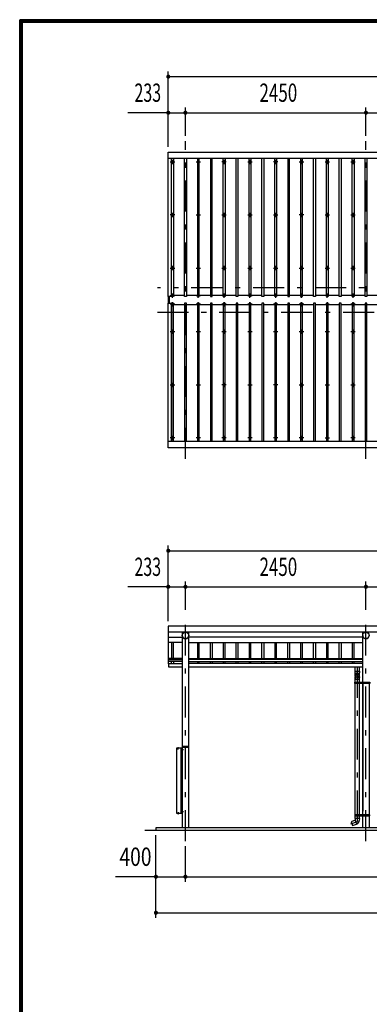
# Model space of a CAD drawing. Extents: x -26595 to 40880, y 700 to 28840.
# Drawn here: x 700 to 5444, y 15459 to 28840 of the extents above; entities that cross this region are included whole.
import ezdxf
from ezdxf.enums import TextEntityAlignment as Align

# ---------------------------------------------------------------- set-up
doc = ezdxf.new("R2010")
doc.units = 0
doc.header["$LTSCALE"] = 70
doc.header["$MEASUREMENT"] = 0
doc.linetypes.add('CENTER2', pattern=[24, 12, -5, 2, -5])
for name, color, linetype in [('1-07BOLD', 7, 'CONTINUOUS'), ('1-27CENTER', 7, 'CONTINUOUS'), ('1-47THIN', 7, 'CONTINUOUS'), ('1-57DIM', 7, 'CONTINUOUS'), ('F-F1PAPER', 7, 'CONTINUOUS')]:
    doc.layers.add(name, color=color, linetype=linetype)
doc.styles.get("Standard").update_dxf_attribs({"font": 'txt.shx', "bigfont": 'extfont.shx'})

msp = doc.modelspace()

# ---------------------------------------------------------------- linework, layer by layer
at = {"layer": '1-07BOLD', "color": 7, "linetype": 'Continuous', "ltscale": 0.5}
for p, q in [((13382, 26953), (2716, 26953)), ((2721, 24986), (2721, 25077)), ((2726, 25077), (2726, 24986)), ((2716, 23110), (13382, 23110)), ((2716, 20521), (13382, 20521)), ((13382, 20517), (2716, 20517)), ((2905, 20517), (2905, 17858)), ((2994, 17858), (2994, 20517)), ((5355, 19836), (5355, 20517)), ((2716, 20448), (2905, 20448)), ((2905, 20378), (2716, 20378)), ((5355, 20448), (2994, 20448)), ((2994, 20378), (5355, 20378)), ((2905, 20157), (2716, 20157)), ((2716, 20146), (2905, 20146)), ((2905, 20117), (2716, 20117)), ((2721, 20090), (2905, 20090)), ((2994, 20157), (5355, 20157)), ((5355, 20146), (2994, 20146)), ((2994, 20117), (5355, 20117)), ((5355, 20090), (2994, 20090)), ((2994, 20045), (5355, 20045)), ((5254, 19986), (5254, 20045)), ((5309, 20045), (5309, 19986)), ((5252, 19828), (5246, 19828)), ((5252, 19820), (5252, 19836)), ((5254, 19876), (5309, 19876)), ((5254, 18036), (5254, 19820)), ((5309, 19820), (5309, 18036)), ((5311, 19836), (5311, 19820)), ((5353, 19820), (5353, 19836)), ((5355, 18036), (5355, 19820)), ((5355, 19818), (5355, 18086)), ((5444, 19820), (5444, 18036)), ((2901, 18938), (2829, 18938)), ((2847, 18942), (2847, 18946)), ((2853, 18946), (2853, 18942)), ((2889, 18058), (2889, 18938)), ((2893, 18930), (2898, 18930)), ((2893, 18926), (2898, 18926)), ((2898, 18919), (2893, 18919)), ((2898, 18930), (2900, 18930)), ((2898, 18923), (2900, 18925)), ((2900, 18923), (2898, 18921)), ((2900, 18931), (2902, 18931)), ((2905, 18953), (2994, 18953)), ((2991, 18961), (2908, 18961)), ((2893, 18076), (2898, 18076)), ((2898, 18069), (2893, 18069)), ((2898, 18075), (2900, 18073)), ((2900, 18071), (2898, 18073)), ((2847, 18053), (2847, 18049)), ((2853, 18049), (2853, 18053)), ((5246, 18028), (5252, 18028)), ((5252, 18020), (5252, 18036)), ((5310, 17983), (5252, 17983)), ((5254, 17983), (5254, 18020)), ((5273, 17909), (5254, 17961)), ((5309, 18020), (5309, 17983)), ((5310, 17983), (5309, 17957)), ((5311, 18036), (5311, 18020)), ((5353, 18020), (5353, 18036)), ((5355, 17858), (5355, 18020)), ((5444, 18020), (5444, 17858)), ((2399, 17828), (13699, 17828))]:
    msp.add_line(p, q, dxfattribs=at)
for points in [[(2716, 25077), (2716, 27041), (13382, 27041), (13382, 25077), (13342, 25077), (13342, 26953)], [(2756, 26953), (2756, 25077), (2716, 25077)], [(2716, 23023), (2716, 24986), (2756, 24986), (2756, 23110)], [(13342, 23110), (13342, 24986), (13382, 24986), (13382, 23023), (2716, 23023)], [(13382, 20088), (13382, 20597), (2716, 20597), (2716, 20088), (2721, 20088)], [(2721, 20090), (2721, 20045), (2905, 20045)], [(5254, 19918), (5254, 19936), (5252, 19986), (5311, 19986)], [(5311, 19986), (5309, 19936), (5309, 19918)], [(5452, 19820), (5246, 19820), (5246, 19836), (5452, 19836), (5452, 19820)], [(5254, 19836), (5254, 19883), (5252, 19909)], [(5311, 19909), (5309, 19883), (5309, 19836)], [(5327, 19830), (5327, 19825), (5332, 19822), (5337, 19825), (5337, 19830), (5332, 19833), (5327, 19830)], [(2829, 18938), (2829, 18058), (2901, 18058)], [(2901, 18941), (2835, 18941), (2835, 18938)], [(2856, 18942), (2856, 18946), (2855, 18946), (2845, 18946), (2844, 18946), (2844, 18942)], [(2844, 18941), (2844, 18942), (2856, 18942), (2856, 18941)], [(2898, 18915), (2893, 18915), (2893, 18916), (2893, 18929), (2893, 18930)], [(2900, 18915), (2898, 18915), (2898, 18930)], [(2900, 18931), (2900, 18914), (2902, 18914)], [(2902, 18937), (2902, 18906), (2905, 18906)], [(2898, 18080), (2893, 18080), (2893, 18079), (2893, 18066), (2893, 18065), (2898, 18065)], [(2900, 18065), (2898, 18065), (2898, 18080), (2900, 18080)], [(2902, 18081), (2900, 18081), (2900, 18064), (2902, 18064)], [(2902, 18059), (2902, 18089), (2905, 18089)], [(2901, 18054), (2835, 18054), (2835, 18058)], [(2844, 18054), (2844, 18053), (2856, 18053), (2856, 18054)], [(2856, 18053), (2856, 18049), (2855, 18049), (2845, 18049), (2844, 18049), (2844, 18053)], [(5252, 17983), (5254, 17961), (5198, 17940), (5216, 17888), (5272, 17909)], [(5246, 18020), (5452, 18020), (5452, 18036), (5246, 18036), (5246, 18020)], [(5337, 18030), (5332, 18033), (5327, 18030), (5327, 18025), (5332, 18022), (5337, 18025), (5337, 18030)], [(13549, 17858), (2549, 17858), (2549, 17828)]]:
    msp.add_lwpolyline(points, dxfattribs=at)
for centre, radius in [((2774, 26907), 10), ((3124, 26907), 10), ((3474, 26907), 10), ((3824, 26907), 10), ((4174, 26907), 10), ((4524, 26907), 10), ((4874, 26907), 10), ((5224, 26907), 10), ((2774, 26186), 10), ((3124, 26186), 10), ((3474, 26186), 10), ((3824, 26186), 10), ((4174, 26186), 10), ((4524, 26186), 10), ((4874, 26186), 10), ((5224, 26186), 10), ((2774, 25464), 10), ((3124, 25464), 10), ((3474, 25464), 10), ((3824, 25464), 10), ((4174, 25464), 10), ((4524, 25464), 10), ((4874, 25464), 10), ((5224, 25464), 10), ((2774, 24599), 10), ((3124, 24599), 10), ((3474, 24599), 10), ((3824, 24599), 10), ((4174, 24599), 10), ((4524, 24599), 10), ((4874, 24599), 10), ((5224, 24599), 10), ((2774, 23877), 10), ((3124, 23877), 10), ((3474, 23877), 10), ((3824, 23877), 10), ((4174, 23877), 10), ((4524, 23877), 10), ((4874, 23877), 10), ((5224, 23877), 10), ((2774, 23156), 10), ((3124, 23156), 10), ((3474, 23156), 10), ((3824, 23156), 10), ((4174, 23156), 10), ((4524, 23156), 10), ((4874, 23156), 10), ((5224, 23156), 10), ((2949, 20473), 44.5), ((5399, 20473), 44.5), ((5332, 19828), 6.25), ((5332, 19828), 4.9), ((5332, 18028), 6.25), ((5332, 18028), 4.9)]:
    msp.add_circle(centre, radius, dxfattribs=at)
for centre, radius, start, end in [((2774, 25081), 14.5, 46.3961, 133.6039), ((2774, 25102), 14.5, 226.3984, 313.6016), ((3124, 25081), 14.5, 46.3961, 133.6039), ((3124, 25102), 14.5, 226.3984, 313.6016), ((3474, 25081), 14.5, 46.3961, 133.6039), ((3474, 25102), 14.5, 226.3984, 313.6016), ((3824, 25081), 14.5, 46.3961, 133.6039), ((3824, 25102), 14.5, 226.3984, 313.6016), ((4174, 25081), 14.5, 46.3961, 133.6039), ((4174, 25102), 14.5, 226.3984, 313.6016), ((4524, 25081), 14.5, 46.3961, 133.6039), ((4524, 25102), 14.5, 226.3984, 313.6016), ((4874, 25081), 14.5, 46.3961, 133.6039), ((4874, 25102), 14.5, 226.3984, 313.6016), ((5224, 25081), 14.5, 46.3961, 133.6039), ((5224, 25102), 14.5, 226.3984, 313.6016), ((2774, 24961), 14.5, 46.3984, 133.6016), ((2774, 24982), 14.5, 226.3961, 313.6039), ((3124, 24961), 14.5, 46.3984, 133.6016), ((3124, 24982), 14.5, 226.3961, 313.6039), ((3474, 24961), 14.5, 46.3984, 133.6016), ((3474, 24982), 14.5, 226.3961, 313.6039), ((3824, 24961), 14.5, 46.3984, 133.6016), ((3824, 24982), 14.5, 226.3961, 313.6039), ((4174, 24961), 14.5, 46.3984, 133.6016), ((4174, 24982), 14.5, 226.3961, 313.6039), ((4524, 24961), 14.5, 46.3984, 133.6016), ((4524, 24982), 14.5, 226.3961, 313.6039), ((4874, 24961), 14.5, 46.3984, 133.6016), ((4874, 24982), 14.5, 226.3961, 313.6039), ((5224, 24961), 14.5, 46.3984, 133.6016), ((5224, 24982), 14.5, 226.3961, 313.6039), ((2949, 20472), 44.6, 180, 360), ((5399, 20472), 44.6, 180, 360), ((5281, 19936), 27.6, 3.5587, 176.4413), ((5281, 19916), 27.6, 3.5587, 176.4413), ((5281, 19907), 29.5, 3.563, 176.437), ((5281, 19882), 27.6, 3.5587, 176.4413), ((2846, 18944), 2.32, 51.4538, 90), ((2850, 18938), 8.51, 70.1687, 109.8291), ((2854, 18944), 2.32, 90, 128.5314), ((2895, 18928), 2.88, 180, 220.7268), ((2903, 18923), 10.5, 158.9763, 201.0254), ((2895, 18917), 2.88, 139.2732, 180), ((2901, 18937), 4.2, 0, 90), ((2901, 18937), 1, 0, 90), ((2908, 18958), 3, 90, 180), ((2991, 18958), 3, 0, 90), ((2895, 18078), 2.88, 180, 220.7268), ((2903, 18073), 10.5, 158.9746, 201.0237), ((2895, 18067), 2.88, 139.2732, 180), ((2846, 18051), 2.32, 270, 308.5462), ((2850, 18057), 8.51, 250.1709, 289.8313), ((2854, 18051), 2.32, 231.4686, 270), ((2901, 18059), 1, 270, 360), ((2901, 18059), 4.2, 270, 360), ((5254, 17961), 55, 289.8327, 356.0942)]:
    msp.add_arc(centre, radius, start, end, dxfattribs=at)
at = {"layer": '1-27CENTER', "color": 3, "linetype": 'CENTER2', "ltscale": 0.5}
for p, q in [((2949, 22873), (2949, 27191)), ((5399, 22873), (5399, 27191)), ((2744, 26907), (2804, 26907)), ((2774, 26937), (2774, 26877)), ((3094, 26907), (3154, 26907)), ((3124, 26877), (3124, 26937)), ((3504, 26907), (3444, 26907)), ((3474, 26937), (3474, 26877)), ((3794, 26907), (3854, 26907)), ((3824, 26877), (3824, 26937)), ((4204, 26907), (4144, 26907)), ((4174, 26937), (4174, 26877)), ((4494, 26907), (4554, 26907)), ((4524, 26877), (4524, 26937)), ((4844, 26907), (4904, 26907)), ((4874, 26937), (4874, 26877)), ((5194, 26907), (5254, 26907)), ((5224, 26877), (5224, 26937)), ((2804, 26186), (2744, 26186)), ((2774, 26216), (2774, 26156)), ((3094, 26186), (3154, 26186)), ((3124, 26156), (3124, 26216)), ((3444, 26186), (3504, 26186)), ((3474, 26216), (3474, 26156)), ((3794, 26186), (3854, 26186)), ((3824, 26156), (3824, 26216)), ((4144, 26186), (4204, 26186)), ((4174, 26216), (4174, 26156)), ((4554, 26186), (4494, 26186)), ((4524, 26156), (4524, 26216)), ((4844, 26186), (4904, 26186)), ((4874, 26216), (4874, 26156)), ((5194, 26186), (5254, 26186)), ((5224, 26216), (5224, 26156)), ((2744, 25464), (2804, 25464)), ((2774, 25434), (2774, 25494)), ((3094, 25464), (3154, 25464)), ((3124, 25434), (3124, 25494)), ((3444, 25464), (3504, 25464)), ((3474, 25434), (3474, 25494)), ((3794, 25464), (3854, 25464)), ((3824, 25434), (3824, 25494)), ((4144, 25464), (4204, 25464)), ((4174, 25434), (4174, 25494)), ((4494, 25464), (4554, 25464)), ((4524, 25434), (4524, 25494)), ((4844, 25464), (4904, 25464)), ((4874, 25434), (4874, 25494)), ((5194, 25464), (5254, 25464)), ((5224, 25434), (5224, 25494)), ((13529, 25197), (2569, 25197)), ((2744, 25091), (2804, 25091)), ((2774, 25061), (2774, 25121)), ((3094, 25091), (3154, 25091)), ((3124, 25061), (3124, 25121)), ((3504, 25091), (3444, 25091)), ((3474, 25061), (3474, 25121)), ((3794, 25091), (3854, 25091)), ((3824, 25061), (3824, 25121)), ((4204, 25091), (4144, 25091)), ((4174, 25061), (4174, 25121)), ((4554, 25091), (4494, 25091)), ((4524, 25061), (4524, 25121)), ((4904, 25091), (4844, 25091)), ((4874, 25061), (4874, 25121)), ((5254, 25091), (5194, 25091)), ((5224, 25061), (5224, 25121)), ((2804, 24972), (2744, 24972)), ((2774, 24942), (2774, 25002)), ((3154, 24972), (3094, 24972)), ((3124, 24942), (3124, 25002)), ((3504, 24972), (3444, 24972)), ((3474, 25002), (3474, 24942)), ((3854, 24972), (3794, 24972)), ((3824, 24942), (3824, 25002)), ((4204, 24972), (4144, 24972)), ((4174, 25002), (4174, 24942)), ((4554, 24972), (4494, 24972)), ((4524, 24942), (4524, 25002)), ((4844, 24972), (4904, 24972)), ((4874, 25002), (4874, 24942)), ((5254, 24972), (5194, 24972)), ((5224, 24942), (5224, 25002)), ((2569, 24867), (13529, 24867)), ((2774, 24629), (2774, 24569)), ((3124, 24629), (3124, 24569)), ((3474, 24629), (3474, 24569)), ((3824, 24629), (3824, 24569)), ((4174, 24629), (4174, 24569)), ((4524, 24629), (4524, 24569)), ((4874, 24629), (4874, 24569)), ((5224, 24629), (5224, 24569)), ((2804, 24599), (2744, 24599)), ((3154, 24599), (3094, 24599)), ((3504, 24599), (3444, 24599)), ((3854, 24599), (3794, 24599)), ((4204, 24599), (4144, 24599)), ((4554, 24599), (4494, 24599)), ((4904, 24599), (4844, 24599)), ((5254, 24599), (5194, 24599)), ((2744, 23877), (2804, 23877)), ((2774, 23847), (2774, 23907)), ((3094, 23877), (3154, 23877)), ((3124, 23847), (3124, 23907)), ((3504, 23877), (3444, 23877)), ((3474, 23907), (3474, 23847)), ((3794, 23877), (3854, 23877)), ((3824, 23847), (3824, 23907)), ((4204, 23877), (4144, 23877)), ((4174, 23907), (4174, 23847)), ((4494, 23877), (4554, 23877)), ((4524, 23847), (4524, 23907)), ((4844, 23877), (4904, 23877)), ((4874, 23907), (4874, 23847)), ((5194, 23877), (5254, 23877)), ((5224, 23847), (5224, 23907)), ((2804, 23156), (2744, 23156)), ((2774, 23186), (2774, 23126)), ((3154, 23156), (3094, 23156)), ((3124, 23186), (3124, 23126)), ((3504, 23156), (3444, 23156)), ((3474, 23126), (3474, 23186)), ((3854, 23156), (3794, 23156)), ((3824, 23186), (3824, 23126)), ((4204, 23156), (4144, 23156)), ((4174, 23126), (4174, 23186)), ((4554, 23156), (4494, 23156)), ((4524, 23186), (4524, 23126)), ((4844, 23156), (4904, 23156)), ((4874, 23126), (4874, 23186)), ((5254, 23156), (5194, 23156)), ((5224, 23186), (5224, 23126)), ((2949, 17678), (2949, 20748)), ((5399, 17678), (5399, 20748)), ((5281, 20045), (5281, 17941)), ((5344, 19828), (5319, 19828)), ((5332, 19815), (5332, 19840)), ((2850, 18923), (2850, 18949)), ((2889, 18923), (2921, 18923)), ((2850, 18072), (2850, 18046)), ((2921, 18073), (2889, 18073)), ((5281, 17941), (5188, 17907)), ((5344, 18028), (5319, 18028)), ((5332, 18015), (5332, 18040))]:
    msp.add_line(p, q, dxfattribs=at)
at = {"layer": '1-47THIN', "color": 4, "linetype": 'Continuous', "ltscale": 0.5}
for p, q in [((2787, 26953), (2787, 25077)), ((2962, 26953), (2962, 25077)), ((3137, 25077), (3137, 26953)), ((3312, 25077), (3312, 26953)), ((3487, 26953), (3487, 25077)), ((3662, 26953), (3662, 25077)), ((3837, 26953), (3837, 25077)), ((4012, 26953), (4012, 25077)), ((4187, 26953), (4187, 25077)), ((4362, 25077), (4362, 26953)), ((4537, 25077), (4537, 26953)), ((4712, 26953), (4712, 25077)), ((4887, 26953), (4887, 25077)), ((5062, 26953), (5062, 25077)), ((5237, 26953), (5237, 25077)), ((5412, 26953), (5412, 25077)), ((2762, 25092), (2756, 25092)), ((2937, 25092), (2787, 25092)), ((3112, 25092), (2962, 25092)), ((3287, 25092), (3137, 25092)), ((3462, 25092), (3312, 25092)), ((3637, 25092), (3487, 25092)), ((3812, 25092), (3662, 25092)), ((3987, 25092), (3837, 25092)), ((4162, 25092), (4012, 25092)), ((4337, 25092), (4187, 25092)), ((4512, 25092), (4362, 25092)), ((4687, 25092), (4537, 25092)), ((4862, 25092), (4712, 25092)), ((5037, 25092), (4887, 25092)), ((5212, 25092), (5062, 25092)), ((5387, 25092), (5237, 25092)), ((5562, 25092), (5412, 25092)), ((2762, 24971), (2756, 24971)), ((2762, 24986), (2762, 23110)), ((2787, 24971), (2937, 24971)), ((2937, 24986), (2937, 23110)), ((2962, 24971), (3112, 24971)), ((3112, 24986), (3112, 23110)), ((3137, 24971), (3287, 24971)), ((3287, 24986), (3287, 23110)), ((3312, 24971), (3462, 24971)), ((3462, 24986), (3462, 23110)), ((3487, 24971), (3637, 24971)), ((3637, 24986), (3637, 23110)), ((3662, 24971), (3812, 24971)), ((3812, 24986), (3812, 23110)), ((3837, 24971), (3987, 24971)), ((3987, 24986), (3987, 23110)), ((4012, 24971), (4162, 24971)), ((4162, 24986), (4162, 23110)), ((4187, 24971), (4337, 24971)), ((4337, 24986), (4337, 23110)), ((4362, 24971), (4512, 24971)), ((4512, 24986), (4512, 23110)), ((4537, 24971), (4687, 24971)), ((4687, 24986), (4687, 23110)), ((4712, 24971), (4862, 24971)), ((4862, 24986), (4862, 23110)), ((4887, 24971), (5037, 24971)), ((5037, 24986), (5037, 23110)), ((5062, 24971), (5212, 24971)), ((5212, 24986), (5212, 23110)), ((5237, 24971), (5387, 24971)), ((5387, 24986), (5387, 23110)), ((5412, 24971), (5562, 24971)), ((2762, 20378), (2762, 20157)), ((2787, 20157), (2787, 20378)), ((3112, 20378), (3112, 20157)), ((3137, 20157), (3137, 20378)), ((3287, 20157), (3287, 20378)), ((3312, 20378), (3312, 20157)), ((3462, 20378), (3462, 20157)), ((3487, 20157), (3487, 20378)), ((3637, 20157), (3637, 20378)), ((3662, 20378), (3662, 20157)), ((3812, 20378), (3812, 20157)), ((3837, 20157), (3837, 20378)), ((3987, 20157), (3987, 20378)), ((4012, 20378), (4012, 20157)), ((4162, 20378), (4162, 20157)), ((4187, 20157), (4187, 20378)), ((4337, 20157), (4337, 20378)), ((4362, 20378), (4362, 20157)), ((4512, 20378), (4512, 20157)), ((4537, 20157), (4537, 20378)), ((4687, 20157), (4687, 20378)), ((4712, 20378), (4712, 20157)), ((4862, 20378), (4862, 20157)), ((4887, 20157), (4887, 20378)), ((5037, 20157), (5037, 20378)), ((5062, 20378), (5062, 20157)), ((5212, 20378), (5212, 20157)), ((5237, 20157), (5237, 20378)), ((2762, 20090), (2762, 20117)), ((2787, 20117), (2787, 20090)), ((3112, 20117), (3112, 20090)), ((3137, 20090), (3137, 20117)), ((3287, 20090), (3287, 20117)), ((3312, 20117), (3312, 20090)), ((3462, 20117), (3462, 20090)), ((3487, 20090), (3487, 20117)), ((3637, 20090), (3637, 20117)), ((3662, 20117), (3662, 20090)), ((3812, 20117), (3812, 20090)), ((3837, 20090), (3837, 20117)), ((3987, 20090), (3987, 20117)), ((4012, 20117), (4012, 20090)), ((4162, 20117), (4162, 20090)), ((4187, 20090), (4187, 20117)), ((4337, 20090), (4337, 20117)), ((4362, 20117), (4362, 20090)), ((4512, 20117), (4512, 20090)), ((4537, 20090), (4537, 20117)), ((4687, 20090), (4687, 20117)), ((4712, 20117), (4712, 20090)), ((4862, 20117), (4862, 20090)), ((4887, 20090), (4887, 20117)), ((5037, 20090), (5037, 20117)), ((5062, 20117), (5062, 20090)), ((5212, 20117), (5212, 20090)), ((5237, 20090), (5237, 20117))]:
    msp.add_line(p, q, dxfattribs=at)
for points in [[(2787, 25077), (2762, 25077), (2762, 26953)], [(2962, 25077), (2937, 25077), (2937, 26953)], [(3112, 26953), (3112, 25077), (3137, 25077)], [(3287, 26953), (3287, 25077), (3312, 25077)], [(3487, 25077), (3462, 25077), (3462, 26953)], [(3662, 25077), (3637, 25077), (3637, 26953)], [(3837, 25077), (3812, 25077), (3812, 26953)], [(4012, 25077), (3987, 25077), (3987, 26953)], [(4187, 25077), (4162, 25077), (4162, 26953)], [(4337, 26953), (4337, 25077), (4362, 25077)], [(4512, 26953), (4512, 25077), (4537, 25077)], [(4712, 25077), (4687, 25077), (4687, 26953)], [(4887, 25077), (4862, 25077), (4862, 26953)], [(5062, 25077), (5037, 25077), (5037, 26953)], [(5237, 25077), (5212, 25077), (5212, 26953)], [(5412, 25077), (5387, 25077), (5387, 26953)], [(2787, 23110), (2787, 24986), (2762, 24986)], [(2962, 23110), (2962, 24986), (2937, 24986)], [(3137, 23110), (3137, 24986), (3112, 24986)], [(3312, 23110), (3312, 24986), (3287, 24986)], [(3487, 23110), (3487, 24986), (3462, 24986)], [(3662, 23110), (3662, 24986), (3637, 24986)], [(3837, 23110), (3837, 24986), (3812, 24986)], [(4012, 23110), (4012, 24986), (3987, 24986)], [(4187, 23110), (4187, 24986), (4162, 24986)], [(4362, 23110), (4362, 24986), (4337, 24986)], [(4537, 23110), (4537, 24986), (4512, 24986)], [(4712, 23110), (4712, 24986), (4687, 24986)], [(4887, 23110), (4887, 24986), (4862, 24986)], [(5062, 23110), (5062, 24986), (5037, 24986)], [(5237, 23110), (5237, 24986), (5212, 24986)], [(5412, 23110), (5412, 24986), (5387, 24986)]]:
    msp.add_lwpolyline(points, dxfattribs=at)
at = {"layer": '1-57DIM', "color": 3, "linetype": 'Continuous', "ltscale": 0.5}
for p, q in [((2716, 27111), (2716, 28136)), ((2716, 28066), (13382, 28066)), ((2716, 27576), (2167, 27576)), ((2716, 27576), (2949, 27576)), ((2949, 27261), (2949, 27646)), ((2949, 27576), (5399, 27576)), ((5399, 27261), (5399, 27646)), ((5399, 27576), (8199, 27576)), ((2716, 20667), (2716, 21693)), ((2716, 21623), (13382, 21623)), ((2949, 20818), (2949, 21203)), ((5399, 20818), (5399, 21203)), ((2716, 21133), (2167, 21133)), ((2716, 21133), (2949, 21133)), ((2949, 21133), (5399, 21133)), ((5399, 21133), (8199, 21133)), ((2549, 16633), (2549, 17758)), ((2949, 17123), (2949, 17608)), ((2549, 17193), (2000, 17193)), ((2549, 17193), (2949, 17193)), ((2949, 17193), (13149, 17193)), ((2549, 16703), (13549, 16703))]:
    msp.add_line(p, q, dxfattribs=at)
at = {"layer": '1-57DIM', "color": 3, "linetype": 'Continuous', "ltscale": 0.5, "const_width": 28}
for points in [[(2702, 28066, 1), (2730, 28066, 1)], [(2702, 27576, 1), (2730, 27576, 1)], [(2935, 27576, 1), (2963, 27576, 1)], [(5385, 27576, 1), (5413, 27576, 1)], [(2702, 21623, 1), (2730, 21623, 1)], [(2702, 21133, 1), (2730, 21133, 1)], [(2935, 21133, 1), (2963, 21133, 1)], [(5385, 21133, 1), (5413, 21133, 1)], [(2535, 17193, 1), (2563, 17193, 1)], [(2935, 17193, 1), (2963, 17193, 1)], [(2535, 16703, 1), (2563, 16703, 1)]]:
    msp.add_lwpolyline(points, format="xyb", close=True, dxfattribs=at)
at = {"layer": 'F-F1PAPER', "color": 5, "linetype": 'Continuous', "ltscale": 0.5}
for points in [[(40880, 700), (700, 700), (700, 28840), (40880, 28840), (40880, 700)], [(40876, 704), (40876, 28836), (704, 28836), (704, 704), (40876, 704)], [(40873, 707), (40873, 28833), (707, 28833), (707, 707), (40873, 707)], [(40869, 711), (711, 711), (711, 28830), (40869, 28830), (40869, 711)], [(40866, 714), (40866, 28826), (714, 28826), (714, 714), (40866, 714)], [(40862, 718), (718, 718), (718, 28822), (40862, 28822), (40862, 718)], [(40859, 721), (40859, 28819), (721, 28819), (721, 721), (40859, 721)], [(40856, 725), (725, 725), (725, 28816), (40856, 28816), (40856, 725)], [(40852, 728), (728, 728), (728, 28812), (40852, 28812), (40852, 728)], [(40848, 732), (732, 732), (732, 28808), (40848, 28808), (40848, 732)], [(40845, 735), (40845, 28805), (735, 28805), (735, 735), (40845, 735)]]:
    msp.add_lwpolyline(points, dxfattribs=at)

# ---------------------------------------------------------------- texts
at = {"layer": '1-57DIM', "color": 3, "lineweight": -3, "ltscale": 0.5}
for s, width, p in [('233', 0.64, (2438, 27646)), ('2450', 0.68, (4210, 27646)), ('233', 0.64, (2438, 21203)), ('2450', 0.68, (4210, 21203)), ('400', 0.771, (2271, 17263))]:
    msp.add_text(s, height=248.7, dxfattribs=dict(at, width=width)).set_placement(p, align=Align.BOTTOM_CENTER)

doc.saveas('drawing.dxf')
